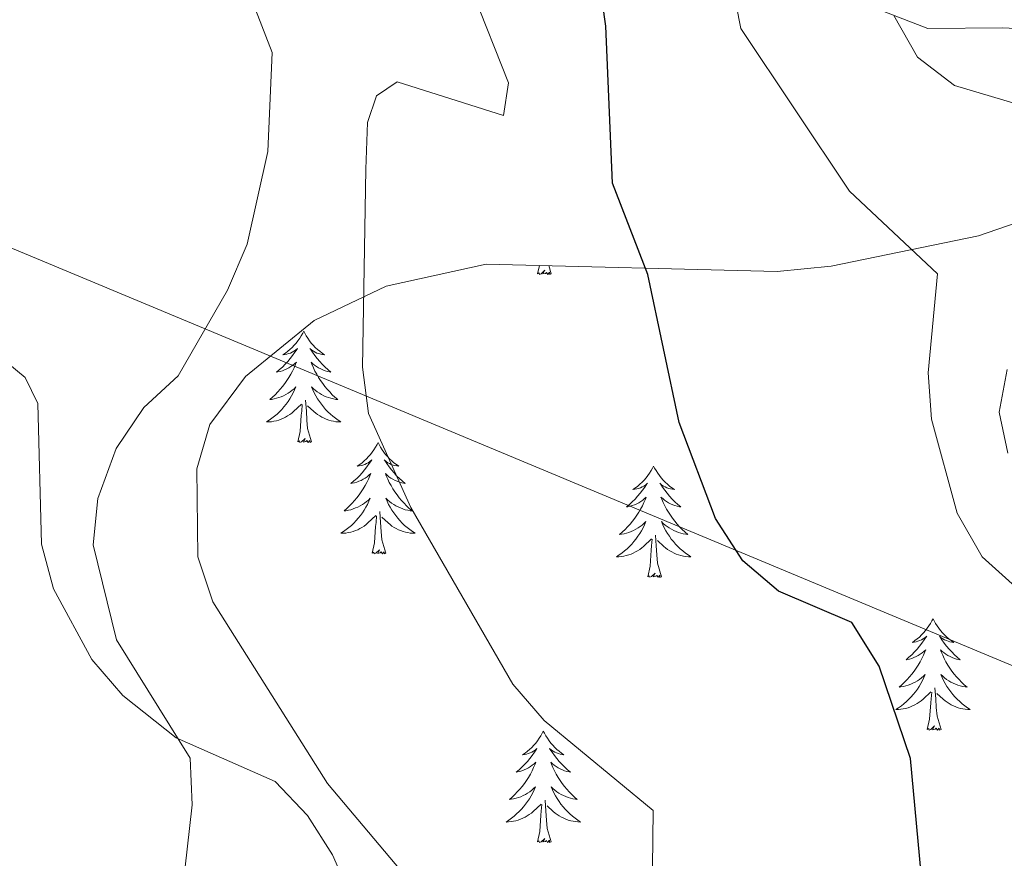
# Model space of a CAD drawing. Units: metres. Extents: x 611174 to 615676, y 4654891 to 4657932.
# Drawn here: x 614265 to 614370, y 4656481 to 4656571 of the extents above; entities that cross this region are included whole.
import ezdxf

# ---------------------------------------------------------------- set-up
doc = ezdxf.new("R2010")
doc.units = ezdxf.units.M
doc.header["$MEASUREMENT"] = 0
for name, color, linetype, lineweight in [('Level 32', 19, 'Continuous', 0), ('Level 35', 92, 'Continuous', 0), ('Level 36', 19, 'Continuous', 40), ('Level 4', 36, 'Continuous', 30), ('Level 5', 36, 'Continuous', 0)]:
    doc.layers.add(name, color=color, linetype=linetype, lineweight=lineweight)

msp = doc.modelspace()

# ---------------------------------------------------------------- linework, layer by layer
at = {"layer": 'Level 32', "color": 6, "linetype": 'Continuous', "lineweight": 0, "ltscale": 0.5}
msp.add_polyline3d([(614244.77, 4656554.7, 286.4), (614429.35, 4656477.75, 316.11), (614533.72, 4656434.24, 306.5)], dxfattribs=at)
at = {"layer": 'Level 35', "color": 92, "linetype": 'Continuous', "lineweight": 0, "ltscale": 0.5}
for points in [[(614379.17, 4656569.76, 316.21), (614370.29, 4656570.24, 311.67), (614362.27, 4656570.15, 309.87), (614326.24, 4656584.11, 298.78)], [(614320.97, 4656331.29, 299.22), (614321.63, 4656336.14, 298.91), (614318.13, 4656350.63, 295.61), (614314.87, 4656361.16, 295.61), (614320.39, 4656396.07, 294.03), (614322.4, 4656423.48, 294.56), (614322.43, 4656445.96, 294.56), (614320.58, 4656455.8, 294.56), (614315.58, 4656467.32, 294.56), (614309.62, 4656475.53, 294.12), (614297.98, 4656489.35, 292.44), (614285.67, 4656508.79, 290.86), (614284.08, 4656513.62, 291.02), (614283.97, 4656523.03, 291.92), (614285.38, 4656527.76, 292.3), (614289.19, 4656532.92, 293.42), (614296.53, 4656538.9, 296.25), (614304.25, 4656542.58, 298.36), (614314.95, 4656544.94, 300.89), (614346.11, 4656544.14, 305.65), (614351.92, 4656544.72, 307.76), (614367.68, 4656547.95, 312.2), (614381.95, 4656552.88, 315.68)]]:
    msp.add_polyline3d(points, dxfattribs=at)
at = {"layer": 'Level 36', "color": 92, "linetype": 'Continuous', "lineweight": 0}
for points in [[(614320.46, 4656543.88, 0.01), (614320.66, 4656544.79, 0.01)], [(614321.93, 4656543.88, 0.01), (614321.76, 4656543.82, 0.01), (614321.74, 4656544.06, 0.01), (614321.55, 4656543.83, 0.01), (614321.42, 4656544.04, 0.01), (614321.3, 4656543.93, 0.01), (614321.03, 4656543.88, 0.01), (614321.23, 4656544.27, 0.01), (614320.84, 4656543.89, 0.01), (614320.66, 4656543.83, 0.01), (614320.62, 4656544, 0.01), (614320.46, 4656543.88, 0.01)], [(614321.93, 4656543.88, 0.01), (614321.67, 4656544.77, 0.01)], [(614210, 4656360.03, 287.41), (614225.64, 4656444.04, 287.08), (614238.65, 4656492.43, 287.08), (614252.99, 4656526.46, 286.75), (614253.93, 4656540.2, 286.75), (614261.62, 4656536.05, 287.41), (614265.6, 4656532.8, 287.82), (614266.95, 4656530.02, 288.07), (614267.33, 4656514.97, 289.06), (614268.64, 4656510.18, 289.1), (614272.72, 4656502.61, 289.06), (614276.05, 4656498.75, 289.16), (614281.76, 4656494.23, 289.39), (614292.36, 4656489.57, 290.05), (614295.82, 4656485.9, 290.05), (614298.5, 4656481.7, 290.05), (614308.1, 4656459.83, 291.01), (614310.77, 4656451.54, 291.04), (614312.63, 4656441.67, 291.04), (614309.68, 4656406.27, 291.04), (614307.4, 4656394.37, 291.63)], [(614295.42, 4656537.75, 0.01), (614295.31, 4656537.53, 0.01), (614295.15, 4656537.26, 0.01), (614294.99, 4656536.99, 0.01), (614294.8, 4656536.73, 0.01), (614294.61, 4656536.48, 0.01), (614294.4, 4656536.25, 0.01), (614294.18, 4656536.02, 0.01), (614293.95, 4656535.8, 0.01), (614293.71, 4656535.6, 0.01), (614293.46, 4656535.41, 0.01), (614293.2, 4656535.23, 0.01), (614293.4, 4656535.26, 0.01), (614293.6, 4656535.29, 0.01), (614293.8, 4656535.35, 0.01), (614294, 4656535.42, 0.01), (614294.19, 4656535.5, 0.01), (614294.37, 4656535.6, 0.01), (614294.54, 4656535.71, 0.01), (614294.75, 4656535.9, 0.01), (614294.71, 4656535.84, 0.01), (614294.48, 4656535.5, 0.01), (614294.23, 4656535.16, 0.01), (614293.98, 4656534.83, 0.01), (614293.71, 4656534.52, 0.01), (614293.43, 4656534.21, 0.01), (614293.14, 4656533.92, 0.01), (614292.84, 4656533.64, 0.01), (614292.52, 4656533.36, 0.01), (614292.65, 4656533.39, 0.01), (614292.89, 4656533.44, 0.01), (614293.13, 4656533.52, 0.01), (614293.37, 4656533.61, 0.01), (614293.6, 4656533.71, 0.01), (614293.82, 4656533.83, 0.01), (614294.04, 4656533.96, 0.01), (614294.25, 4656534.1, 0.01), (614294.44, 4656534.26, 0.01), (614294.63, 4656534.43, 0.01), (614294.54, 4656534.21, 0.01), (614294.39, 4656533.85, 0.01), (614294.22, 4656533.49, 0.01), (614294.03, 4656533.15, 0.01), (614293.83, 4656532.81, 0.01), (614293.62, 4656532.48, 0.01), (614293.39, 4656532.15, 0.01), (614293.15, 4656531.84, 0.01), (614292.9, 4656531.54, 0.01), (614292.64, 4656531.25, 0.01), (614292.36, 4656530.96, 0.01), (614292.08, 4656530.7, 0.01), (614291.78, 4656530.44, 0.01), (614291.97, 4656530.46, 0.01), (614292.24, 4656530.51, 0.01), (614292.5, 4656530.57, 0.01), (614292.76, 4656530.65, 0.01), (614293.02, 4656530.74, 0.01), (614293.27, 4656530.85, 0.01), (614293.51, 4656530.98, 0.01), (614293.74, 4656531.11, 0.01), (614293.97, 4656531.26, 0.01), (614294.18, 4656531.43, 0.01), (614294.39, 4656531.6, 0.01), (614294.58, 4656531.79, 0.01), (614294.44, 4656531.46, 0.01)], [(614295.42, 4656537.75, 0.01), (614295.53, 4656537.53, 0.01), (614295.69, 4656537.26, 0.01), (614295.85, 4656536.99, 0.01), (614296.04, 4656536.73, 0.01), (614296.23, 4656536.48, 0.01), (614296.44, 4656536.25, 0.01), (614296.66, 4656536.02, 0.01), (614296.89, 4656535.8, 0.01), (614297.13, 4656535.6, 0.01), (614297.38, 4656535.41, 0.01), (614297.64, 4656535.23, 0.01), (614297.44, 4656535.26, 0.01), (614297.24, 4656535.29, 0.01), (614297.04, 4656535.35, 0.01), (614296.84, 4656535.42, 0.01), (614296.65, 4656535.5, 0.01), (614296.47, 4656535.6, 0.01), (614296.3, 4656535.71, 0.01), (614296.09, 4656535.9, 0.01), (614296.13, 4656535.84, 0.01), (614296.36, 4656535.5, 0.01), (614296.61, 4656535.16, 0.01), (614296.86, 4656534.83, 0.01), (614297.13, 4656534.52, 0.01), (614297.41, 4656534.21, 0.01), (614297.7, 4656533.92, 0.01), (614298, 4656533.64, 0.01), (614298.32, 4656533.36, 0.01), (614298.19, 4656533.39, 0.01), (614297.95, 4656533.44, 0.01), (614297.71, 4656533.52, 0.01), (614297.47, 4656533.61, 0.01), (614297.24, 4656533.71, 0.01), (614297.02, 4656533.83, 0.01), (614296.8, 4656533.96, 0.01), (614296.59, 4656534.1, 0.01), (614296.4, 4656534.26, 0.01), (614296.21, 4656534.43, 0.01), (614296.3, 4656534.21, 0.01), (614296.45, 4656533.85, 0.01), (614296.62, 4656533.49, 0.01), (614296.81, 4656533.15, 0.01), (614297.01, 4656532.81, 0.01), (614297.22, 4656532.48, 0.01), (614297.45, 4656532.15, 0.01), (614297.69, 4656531.84, 0.01), (614297.94, 4656531.54, 0.01), (614298.2, 4656531.25, 0.01), (614298.48, 4656530.96, 0.01), (614298.76, 4656530.7, 0.01), (614299.06, 4656530.44, 0.01), (614298.86, 4656530.46, 0.01), (614298.6, 4656530.51, 0.01), (614298.33, 4656530.57, 0.01), (614298.08, 4656530.65, 0.01), (614297.82, 4656530.74, 0.01), (614297.57, 4656530.85, 0.01), (614297.33, 4656530.98, 0.01), (614297.1, 4656531.11, 0.01), (614296.87, 4656531.26, 0.01), (614296.66, 4656531.43, 0.01), (614296.45, 4656531.6, 0.01), (614296.26, 4656531.79, 0.01), (614296.4, 4656531.46, 0.01)], [(614294.44, 4656531.46, 0.01), (614294.29, 4656531.14, 0.01), (614294.12, 4656530.83, 0.01), (614293.94, 4656530.52, 0.01), (614293.74, 4656530.23, 0.01), (614293.53, 4656529.94, 0.01), (614293.3, 4656529.66, 0.01), (614293.07, 4656529.39, 0.01), (614292.82, 4656529.14, 0.01), (614292.57, 4656528.89, 0.01), (614292.3, 4656528.66, 0.01), (614292.02, 4656528.44, 0.01), (614291.73, 4656528.23, 0.01), (614291.44, 4656528.04, 0.01), (614291.7, 4656528.04, 0.01), (614291.97, 4656528.07, 0.01), (614292.23, 4656528.11, 0.01), (614292.49, 4656528.17, 0.01), (614292.74, 4656528.24, 0.01), (614292.99, 4656528.33, 0.01), (614293.24, 4656528.43, 0.01), (614293.48, 4656528.54, 0.01), (614293.7, 4656528.68, 0.01), (614293.93, 4656528.82, 0.01), (614294.14, 4656528.98, 0.01), (614294.34, 4656529.15, 0.01), (614295.19, 4656529.95, 0.01)], [(614296.4, 4656531.46, 0.01), (614296.55, 4656531.14, 0.01), (614296.72, 4656530.83, 0.01), (614296.9, 4656530.52, 0.01), (614297.1, 4656530.23, 0.01), (614297.31, 4656529.94, 0.01), (614297.53, 4656529.66, 0.01), (614297.77, 4656529.39, 0.01), (614298.01, 4656529.14, 0.01), (614298.27, 4656528.89, 0.01), (614298.54, 4656528.66, 0.01), (614298.82, 4656528.44, 0.01), (614299.11, 4656528.23, 0.01), (614299.4, 4656528.04, 0.01), (614299.13, 4656528.04, 0.01), (614298.87, 4656528.07, 0.01), (614298.61, 4656528.11, 0.01), (614298.35, 4656528.17, 0.01), (614298.1, 4656528.24, 0.01), (614297.84, 4656528.33, 0.01), (614297.6, 4656528.43, 0.01), (614297.36, 4656528.54, 0.01), (614297.13, 4656528.68, 0.01), (614296.91, 4656528.82, 0.01), (614296.7, 4656528.98, 0.01), (614296.5, 4656529.15, 0.01), (614295.84, 4656529.77, 0.01)], [(614296.27, 4656525.9, 0.01), (614295.84, 4656527.34, 0.01), (614295.75, 4656528.24, 0.01), (614295.7, 4656529.19, 0.01), (614295.6, 4656530.36, 0.01)], [(614294.8, 4656525.9, 0.01), (614295.04, 4656527.02, 0.01), (614295.16, 4656528.76, 0.01), (614295.21, 4656529.19, 0.01), (614295.27, 4656529.92, 0.01)], [(614296.27, 4656525.9, 0.01), (614296.1, 4656525.83, 0.01), (614296.08, 4656526.07, 0.01), (614295.89, 4656525.85, 0.01), (614295.77, 4656526.05, 0.01), (614295.64, 4656525.94, 0.01), (614295.38, 4656525.89, 0.01), (614295.57, 4656526.28, 0.01), (614295.19, 4656525.9, 0.01), (614295, 4656525.85, 0.01), (614294.96, 4656526.01, 0.01), (614294.8, 4656525.9, 0.01)], [(614303.38, 4656525.83, 0.01), (614303.27, 4656525.61, 0.01), (614303.11, 4656525.34, 0.01), (614302.94, 4656525.07, 0.01), (614302.76, 4656524.81, 0.01), (614302.57, 4656524.57, 0.01), (614302.36, 4656524.33, 0.01), (614302.14, 4656524.1, 0.01), (614301.91, 4656523.89, 0.01), (614301.67, 4656523.68, 0.01), (614301.42, 4656523.49, 0.01), (614301.16, 4656523.31, 0.01), (614301.36, 4656523.34, 0.01), (614301.56, 4656523.38, 0.01), (614301.76, 4656523.43, 0.01), (614301.96, 4656523.5, 0.01), (614302.15, 4656523.58, 0.01), (614302.33, 4656523.68, 0.01), (614302.5, 4656523.8, 0.01), (614302.71, 4656523.99, 0.01), (614302.67, 4656523.92, 0.01), (614302.44, 4656523.58, 0.01), (614302.19, 4656523.24, 0.01), (614301.94, 4656522.91, 0.01), (614301.67, 4656522.6, 0.01), (614301.39, 4656522.29, 0.01), (614301.1, 4656522, 0.01), (614300.79, 4656521.72, 0.01), (614300.48, 4656521.44, 0.01), (614300.6, 4656521.47, 0.01), (614300.85, 4656521.53, 0.01), (614301.09, 4656521.6, 0.01), (614301.33, 4656521.69, 0.01), (614301.56, 4656521.79, 0.01), (614301.78, 4656521.91, 0.01), (614302, 4656522.04, 0.01), (614302.21, 4656522.18, 0.01), (614302.4, 4656522.34, 0.01), (614302.59, 4656522.51, 0.01), (614302.5, 4656522.29, 0.01), (614302.35, 4656521.93, 0.01), (614302.18, 4656521.57, 0.01), (614301.99, 4656521.23, 0.01), (614301.79, 4656520.89, 0.01), (614301.58, 4656520.56, 0.01), (614301.35, 4656520.23, 0.01), (614301.11, 4656519.92, 0.01), (614300.86, 4656519.62, 0.01), (614300.6, 4656519.33, 0.01), (614300.32, 4656519.05, 0.01), (614300.04, 4656518.78, 0.01), (614299.74, 4656518.52, 0.01), (614299.93, 4656518.54, 0.01), (614300.2, 4656518.59, 0.01), (614300.46, 4656518.65, 0.01), (614300.72, 4656518.73, 0.01), (614300.98, 4656518.83, 0.01), (614301.23, 4656518.93, 0.01), (614301.47, 4656519.06, 0.01), (614301.7, 4656519.2, 0.01), (614301.93, 4656519.34, 0.01), (614302.14, 4656519.51, 0.01), (614302.35, 4656519.68, 0.01), (614302.54, 4656519.87, 0.01), (614302.4, 4656519.55, 0.01)], [(614303.38, 4656525.83, 0.01), (614303.49, 4656525.61, 0.01), (614303.64, 4656525.34, 0.01), (614303.81, 4656525.07, 0.01), (614304, 4656524.81, 0.01), (614304.19, 4656524.57, 0.01), (614304.4, 4656524.33, 0.01), (614304.62, 4656524.1, 0.01), (614304.84, 4656523.89, 0.01), (614305.08, 4656523.68, 0.01), (614305.34, 4656523.49, 0.01), (614305.6, 4656523.31, 0.01), (614305.4, 4656523.34, 0.01), (614305.19, 4656523.38, 0.01), (614305, 4656523.43, 0.01), (614304.8, 4656523.5, 0.01), (614304.61, 4656523.58, 0.01), (614304.43, 4656523.68, 0.01), (614304.26, 4656523.8, 0.01), (614304.05, 4656523.99, 0.01), (614304.09, 4656523.92, 0.01), (614304.32, 4656523.58, 0.01), (614304.56, 4656523.24, 0.01), (614304.82, 4656522.91, 0.01), (614305.09, 4656522.6, 0.01), (614305.37, 4656522.29, 0.01), (614305.66, 4656522, 0.01), (614305.96, 4656521.72, 0.01), (614306.28, 4656521.44, 0.01), (614306.15, 4656521.47, 0.01), (614305.91, 4656521.53, 0.01), (614305.66, 4656521.6, 0.01), (614305.43, 4656521.69, 0.01), (614305.2, 4656521.79, 0.01), (614304.98, 4656521.91, 0.01), (614304.76, 4656522.04, 0.01), (614304.55, 4656522.18, 0.01), (614304.36, 4656522.34, 0.01), (614304.17, 4656522.51, 0.01), (614304.26, 4656522.29, 0.01), (614304.41, 4656521.93, 0.01), (614304.58, 4656521.57, 0.01), (614304.77, 4656521.23, 0.01), (614304.97, 4656520.89, 0.01), (614305.18, 4656520.56, 0.01), (614305.41, 4656520.23, 0.01), (614305.65, 4656519.92, 0.01), (614305.9, 4656519.62, 0.01), (614306.16, 4656519.33, 0.01), (614306.44, 4656519.05, 0.01), (614306.72, 4656518.78, 0.01), (614307.02, 4656518.52, 0.01), (614306.82, 4656518.54, 0.01), (614306.56, 4656518.59, 0.01), (614306.29, 4656518.65, 0.01), (614306.04, 4656518.73, 0.01), (614305.78, 4656518.83, 0.01), (614305.53, 4656518.94, 0.01), (614305.29, 4656519.06, 0.01), (614305.06, 4656519.2, 0.01), (614304.83, 4656519.34, 0.01), (614304.62, 4656519.51, 0.01), (614304.41, 4656519.68, 0.01), (614304.22, 4656519.87, 0.01), (614304.36, 4656519.55, 0.01)], [(614332.89, 4656523.32, 0.01), (614332.78, 4656523.1, 0.01), (614332.63, 4656522.83, 0.01), (614332.46, 4656522.56, 0.01), (614332.28, 4656522.31, 0.01), (614332.08, 4656522.06, 0.01), (614331.88, 4656521.82, 0.01), (614331.66, 4656521.6, 0.01), (614331.43, 4656521.38, 0.01), (614331.19, 4656521.18, 0.01), (614330.94, 4656520.98, 0.01), (614330.68, 4656520.81, 0.01), (614330.88, 4656520.83, 0.01), (614331.08, 4656520.87, 0.01), (614331.28, 4656520.92, 0.01), (614331.47, 4656520.99, 0.01), (614331.66, 4656521.08, 0.01), (614331.84, 4656521.18, 0.01), (614332.02, 4656521.29, 0.01), (614332.22, 4656521.48, 0.01), (614332.18, 4656521.41, 0.01), (614331.95, 4656521.07, 0.01), (614331.71, 4656520.73, 0.01), (614331.45, 4656520.41, 0.01), (614331.18, 4656520.09, 0.01), (614330.9, 4656519.79, 0.01), (614330.61, 4656519.49, 0.01), (614330.31, 4656519.21, 0.01), (614330, 4656518.94, 0.01), (614330.12, 4656518.96, 0.01), (614330.37, 4656519.02, 0.01), (614330.61, 4656519.09, 0.01), (614330.84, 4656519.18, 0.01), (614331.08, 4656519.28, 0.01), (614331.3, 4656519.4, 0.01), (614331.51, 4656519.53, 0.01), (614331.72, 4656519.68, 0.01), (614331.92, 4656519.83, 0.01), (614332.1, 4656520, 0.01), (614332.02, 4656519.78, 0.01), (614331.86, 4656519.42, 0.01), (614331.69, 4656519.07, 0.01), (614331.5, 4656518.72, 0.01), (614331.3, 4656518.38, 0.01), (614331.09, 4656518.05, 0.01), (614330.87, 4656517.73, 0.01), (614330.63, 4656517.42, 0.01), (614330.38, 4656517.11, 0.01), (614330.11, 4656516.82, 0.01), (614329.84, 4656516.54, 0.01), (614329.55, 4656516.27, 0.01), (614329.25, 4656516.01, 0.01), (614329.45, 4656516.04, 0.01), (614329.72, 4656516.08, 0.01), (614329.98, 4656516.15, 0.01), (614330.24, 4656516.22, 0.01), (614330.49, 4656516.32, 0.01), (614330.74, 4656516.43, 0.01), (614330.98, 4656516.55, 0.01), (614331.22, 4656516.69, 0.01), (614331.44, 4656516.84, 0.01), (614331.66, 4656517, 0.01), (614331.86, 4656517.18, 0.01), (614332.06, 4656517.37, 0.01), (614331.92, 4656517.04, 0.01)], [(614332.89, 4656523.32, 0.01), (614333, 4656523.1, 0.01), (614333.16, 4656522.83, 0.01), (614333.33, 4656522.56, 0.01), (614333.51, 4656522.31, 0.01), (614333.7, 4656522.06, 0.01), (614333.91, 4656521.82, 0.01), (614334.13, 4656521.6, 0.01), (614334.36, 4656521.38, 0.01), (614334.6, 4656521.18, 0.01), (614334.85, 4656520.98, 0.01), (614335.11, 4656520.81, 0.01), (614334.91, 4656520.83, 0.01), (614334.71, 4656520.87, 0.01), (614334.51, 4656520.92, 0.01), (614334.32, 4656520.99, 0.01), (614334.13, 4656521.08, 0.01), (614333.94, 4656521.18, 0.01), (614333.77, 4656521.29, 0.01), (614333.57, 4656521.48, 0.01), (614333.61, 4656521.41, 0.01), (614333.84, 4656521.07, 0.01), (614334.08, 4656520.73, 0.01), (614334.34, 4656520.41, 0.01), (614334.6, 4656520.09, 0.01), (614334.88, 4656519.79, 0.01), (614335.18, 4656519.49, 0.01), (614335.48, 4656519.21, 0.01), (614335.79, 4656518.94, 0.01), (614335.67, 4656518.96, 0.01), (614335.42, 4656519.02, 0.01), (614335.18, 4656519.09, 0.01), (614334.94, 4656519.18, 0.01), (614334.71, 4656519.28, 0.01), (614334.49, 4656519.4, 0.01), (614334.27, 4656519.53, 0.01), (614334.07, 4656519.68, 0.01), (614333.87, 4656519.83, 0.01), (614333.68, 4656520, 0.01), (614333.77, 4656519.78, 0.01), (614333.93, 4656519.42, 0.01), (614334.1, 4656519.07, 0.01), (614334.28, 4656518.72, 0.01), (614334.48, 4656518.38, 0.01), (614334.7, 4656518.05, 0.01), (614334.92, 4656517.73, 0.01), (614335.16, 4656517.42, 0.01), (614335.41, 4656517.11, 0.01), (614335.68, 4656516.82, 0.01), (614335.95, 4656516.54, 0.01), (614336.24, 4656516.27, 0.01), (614336.54, 4656516.01, 0.01), (614336.34, 4656516.04, 0.01), (614336.07, 4656516.08, 0.01), (614335.81, 4656516.15, 0.01), (614335.55, 4656516.22, 0.01), (614335.3, 4656516.32, 0.01), (614335.05, 4656516.43, 0.01), (614334.81, 4656516.55, 0.01), (614334.57, 4656516.69, 0.01), (614334.35, 4656516.84, 0.01), (614334.13, 4656517, 0.01), (614333.92, 4656517.18, 0.01), (614333.73, 4656517.37, 0.01), (614333.87, 4656517.04, 0.01)], [(614302.4, 4656519.55, 0.01), (614302.25, 4656519.22, 0.01), (614302.08, 4656518.91, 0.01), (614301.9, 4656518.61, 0.01), (614301.7, 4656518.31, 0.01), (614301.49, 4656518.02, 0.01), (614301.26, 4656517.74, 0.01), (614301.03, 4656517.48, 0.01), (614300.78, 4656517.22, 0.01), (614300.53, 4656516.97, 0.01), (614300.26, 4656516.74, 0.01), (614299.98, 4656516.52, 0.01), (614299.69, 4656516.31, 0.01), (614299.4, 4656516.12, 0.01), (614299.66, 4656516.12, 0.01), (614299.93, 4656516.15, 0.01), (614300.19, 4656516.19, 0.01), (614300.45, 4656516.25, 0.01), (614300.7, 4656516.32, 0.01), (614300.95, 4656516.41, 0.01), (614301.2, 4656516.51, 0.01), (614301.44, 4656516.63, 0.01), (614301.66, 4656516.76, 0.01), (614301.89, 4656516.9, 0.01), (614302.1, 4656517.06, 0.01), (614302.3, 4656517.23, 0.01), (614303.15, 4656518.03, 0.01)], [(614304.36, 4656519.55, 0.01), (614304.51, 4656519.22, 0.01), (614304.68, 4656518.91, 0.01), (614304.86, 4656518.61, 0.01), (614305.06, 4656518.31, 0.01), (614305.27, 4656518.02, 0.01), (614305.49, 4656517.74, 0.01), (614305.73, 4656517.48, 0.01), (614305.97, 4656517.22, 0.01), (614306.23, 4656516.97, 0.01), (614306.5, 4656516.74, 0.01), (614306.78, 4656516.52, 0.01), (614307.07, 4656516.31, 0.01), (614307.36, 4656516.12, 0.01), (614307.09, 4656516.13, 0.01), (614306.83, 4656516.15, 0.01), (614306.57, 4656516.19, 0.01), (614306.31, 4656516.25, 0.01), (614306.06, 4656516.32, 0.01), (614305.8, 4656516.41, 0.01), (614305.56, 4656516.51, 0.01), (614305.32, 4656516.63, 0.01), (614305.09, 4656516.76, 0.01), (614304.87, 4656516.9, 0.01), (614304.66, 4656517.06, 0.01), (614304.46, 4656517.23, 0.01), (614303.8, 4656517.85, 0.01)], [(614302.76, 4656513.98, 0.01), (614303, 4656515.1, 0.01), (614303.12, 4656516.84, 0.01), (614303.17, 4656517.27, 0.01), (614303.23, 4656518, 0.01)], [(614304.23, 4656513.98, 0.01), (614303.8, 4656515.42, 0.01), (614303.71, 4656516.32, 0.01), (614303.66, 4656517.27, 0.01), (614303.56, 4656518.44, 0.01)], [(614331.92, 4656517.04, 0.01), (614331.76, 4656516.72, 0.01), (614331.59, 4656516.4, 0.01), (614331.41, 4656516.1, 0.01), (614331.21, 4656515.8, 0.01), (614331, 4656515.51, 0.01), (614330.78, 4656515.24, 0.01), (614330.54, 4656514.97, 0.01), (614330.3, 4656514.71, 0.01), (614330.04, 4656514.46, 0.01), (614329.77, 4656514.23, 0.01), (614329.49, 4656514.01, 0.01), (614329.2, 4656513.8, 0.01), (614328.91, 4656513.61, 0.01), (614329.18, 4656513.62, 0.01), (614329.44, 4656513.64, 0.01), (614329.7, 4656513.68, 0.01), (614329.96, 4656513.74, 0.01), (614330.22, 4656513.81, 0.01), (614330.47, 4656513.9, 0.01), (614330.71, 4656514, 0.01), (614330.95, 4656514.12, 0.01), (614331.18, 4656514.25, 0.01), (614331.4, 4656514.4, 0.01), (614331.62, 4656514.55, 0.01), (614331.82, 4656514.72, 0.01), (614332.67, 4656515.52, 0.01)], [(614333.87, 4656517.04, 0.01), (614334.03, 4656516.72, 0.01), (614334.2, 4656516.4, 0.01), (614334.38, 4656516.1, 0.01), (614334.58, 4656515.8, 0.01), (614334.78, 4656515.51, 0.01), (614335.01, 4656515.24, 0.01), (614335.24, 4656514.97, 0.01), (614335.49, 4656514.71, 0.01), (614335.75, 4656514.46, 0.01), (614336.02, 4656514.23, 0.01), (614336.3, 4656514.01, 0.01), (614336.58, 4656513.8, 0.01), (614336.87, 4656513.61, 0.01), (614336.61, 4656513.62, 0.01), (614336.35, 4656513.64, 0.01), (614336.08, 4656513.68, 0.01), (614335.82, 4656513.74, 0.01), (614335.57, 4656513.81, 0.01), (614335.32, 4656513.9, 0.01), (614335.08, 4656514, 0.01), (614334.84, 4656514.12, 0.01), (614334.61, 4656514.25, 0.01), (614334.39, 4656514.4, 0.01), (614334.17, 4656514.55, 0.01), (614333.97, 4656514.72, 0.01), (614333.31, 4656515.34, 0.01)], [(614332.28, 4656511.47, 0.01), (614332.52, 4656512.59, 0.01), (614332.63, 4656514.33, 0.01), (614332.68, 4656514.77, 0.01), (614332.74, 4656515.49, 0.01)], [(614333.74, 4656511.47, 0.01), (614333.32, 4656512.91, 0.01), (614333.22, 4656513.82, 0.01), (614333.18, 4656514.77, 0.01), (614333.08, 4656515.93, 0.01)], [(614304.23, 4656513.98, 0.01), (614304.06, 4656513.91, 0.01), (614304.04, 4656514.15, 0.01), (614303.85, 4656513.93, 0.01), (614303.73, 4656514.13, 0.01), (614303.6, 4656514.02, 0.01), (614303.34, 4656513.97, 0.01), (614303.53, 4656514.36, 0.01), (614303.15, 4656513.98, 0.01), (614302.96, 4656513.93, 0.01), (614302.92, 4656514.09, 0.01), (614302.76, 4656513.98, 0.01)], [(614333.74, 4656511.47, 0.01), (614333.57, 4656511.4, 0.01), (614333.55, 4656511.64, 0.01), (614333.36, 4656511.42, 0.01), (614333.24, 4656511.62, 0.01), (614333.12, 4656511.52, 0.01), (614332.85, 4656511.46, 0.01), (614333.05, 4656511.86, 0.01), (614332.66, 4656511.48, 0.01), (614332.47, 4656511.42, 0.01), (614332.43, 4656511.58, 0.01), (614332.28, 4656511.47, 0.01)], [(614362.82, 4656506.96, 0.01), (614362.7, 4656506.75, 0.01), (614362.55, 4656506.47, 0.01), (614362.38, 4656506.2, 0.01), (614362.2, 4656505.95, 0.01), (614362.01, 4656505.7, 0.01), (614361.8, 4656505.46, 0.01), (614361.58, 4656505.24, 0.01), (614361.35, 4656505.02, 0.01), (614361.11, 4656504.82, 0.01), (614360.86, 4656504.63, 0.01), (614360.6, 4656504.45, 0.01), (614360.8, 4656504.47, 0.01), (614361, 4656504.51, 0.01), (614361.2, 4656504.56, 0.01), (614361.4, 4656504.63, 0.01), (614361.58, 4656504.72, 0.01), (614361.76, 4656504.82, 0.01), (614361.94, 4656504.93, 0.01), (614362.14, 4656505.12, 0.01), (614362.1, 4656505.06, 0.01), (614361.87, 4656504.71, 0.01), (614361.63, 4656504.37, 0.01), (614361.37, 4656504.05, 0.01), (614361.11, 4656503.73, 0.01), (614360.83, 4656503.43, 0.01), (614360.53, 4656503.13, 0.01), (614360.23, 4656502.85, 0.01), (614359.92, 4656502.58, 0.01), (614360.04, 4656502.6, 0.01), (614360.29, 4656502.66, 0.01), (614360.53, 4656502.73, 0.01), (614360.77, 4656502.82, 0.01), (614361, 4656502.92, 0.01), (614361.22, 4656503.04, 0.01), (614361.44, 4656503.17, 0.01), (614361.64, 4656503.32, 0.01), (614361.84, 4656503.48, 0.01), (614362.03, 4656503.64, 0.01), (614361.94, 4656503.42, 0.01), (614361.78, 4656503.06, 0.01), (614361.61, 4656502.71, 0.01), (614361.43, 4656502.36, 0.01), (614361.23, 4656502.02, 0.01), (614361.02, 4656501.69, 0.01), (614360.79, 4656501.37, 0.01), (614360.55, 4656501.06, 0.01), (614360.3, 4656500.75, 0.01), (614360.03, 4656500.46, 0.01), (614359.76, 4656500.18, 0.01), (614359.47, 4656499.91, 0.01), (614359.18, 4656499.65, 0.01), (614359.37, 4656499.68, 0.01), (614359.64, 4656499.72, 0.01), (614359.9, 4656499.79, 0.01), (614360.16, 4656499.87, 0.01), (614360.42, 4656499.96, 0.01), (614360.66, 4656500.07, 0.01), (614360.9, 4656500.19, 0.01), (614361.14, 4656500.33, 0.01), (614361.36, 4656500.48, 0.01), (614361.58, 4656500.64, 0.01), (614361.78, 4656500.82, 0.01), (614361.98, 4656501.01, 0.01), (614361.84, 4656500.68, 0.01)], [(614362.82, 4656506.96, 0.01), (614362.93, 4656506.75, 0.01), (614363.08, 4656506.47, 0.01), (614363.25, 4656506.2, 0.01), (614363.43, 4656505.95, 0.01), (614363.63, 4656505.7, 0.01), (614363.83, 4656505.46, 0.01), (614364.05, 4656505.24, 0.01), (614364.28, 4656505.02, 0.01), (614364.52, 4656504.82, 0.01), (614364.77, 4656504.63, 0.01), (614365.03, 4656504.45, 0.01), (614364.83, 4656504.47, 0.01), (614364.63, 4656504.51, 0.01), (614364.43, 4656504.56, 0.01), (614364.24, 4656504.63, 0.01), (614364.05, 4656504.72, 0.01), (614363.87, 4656504.82, 0.01), (614363.69, 4656504.93, 0.01), (614363.49, 4656505.12, 0.01), (614363.53, 4656505.06, 0.01), (614363.76, 4656504.71, 0.01), (614364, 4656504.37, 0.01), (614364.26, 4656504.05, 0.01), (614364.53, 4656503.73, 0.01), (614364.81, 4656503.43, 0.01), (614365.1, 4656503.13, 0.01), (614365.4, 4656502.85, 0.01), (614365.71, 4656502.58, 0.01), (614365.59, 4656502.6, 0.01), (614365.34, 4656502.66, 0.01), (614365.1, 4656502.73, 0.01), (614364.87, 4656502.82, 0.01), (614364.64, 4656502.92, 0.01), (614364.41, 4656503.04, 0.01), (614364.2, 4656503.17, 0.01), (614363.99, 4656503.32, 0.01), (614363.79, 4656503.48, 0.01), (614363.6, 4656503.64, 0.01), (614363.69, 4656503.42, 0.01), (614363.85, 4656503.06, 0.01), (614364.02, 4656502.71, 0.01), (614364.2, 4656502.36, 0.01), (614364.4, 4656502.02, 0.01), (614364.62, 4656501.69, 0.01), (614364.84, 4656501.37, 0.01), (614365.08, 4656501.06, 0.01), (614365.33, 4656500.75, 0.01), (614365.6, 4656500.46, 0.01), (614365.87, 4656500.18, 0.01), (614366.16, 4656499.91, 0.01), (614366.46, 4656499.65, 0.01), (614366.26, 4656499.68, 0.01), (614365.99, 4656499.72, 0.01), (614365.73, 4656499.79, 0.01), (614365.47, 4656499.87, 0.01), (614365.22, 4656499.96, 0.01), (614364.97, 4656500.07, 0.01), (614364.73, 4656500.19, 0.01), (614364.49, 4656500.33, 0.01), (614364.27, 4656500.48, 0.01), (614364.05, 4656500.64, 0.01), (614363.85, 4656500.82, 0.01), (614363.65, 4656501.01, 0.01), (614363.79, 4656500.68, 0.01)], [(614361.84, 4656500.68, 0.01), (614361.68, 4656500.36, 0.01), (614361.52, 4656500.04, 0.01), (614361.33, 4656499.74, 0.01), (614361.14, 4656499.44, 0.01), (614360.92, 4656499.16, 0.01), (614360.7, 4656498.88, 0.01), (614360.47, 4656498.61, 0.01), (614360.22, 4656498.35, 0.01), (614359.96, 4656498.11, 0.01), (614359.69, 4656497.87, 0.01), (614359.42, 4656497.65, 0.01), (614359.13, 4656497.44, 0.01), (614358.84, 4656497.25, 0.01), (614359.1, 4656497.26, 0.01), (614359.36, 4656497.28, 0.01), (614359.63, 4656497.32, 0.01), (614359.88, 4656497.38, 0.01), (614360.14, 4656497.45, 0.01), (614360.39, 4656497.54, 0.01), (614360.63, 4656497.64, 0.01), (614360.87, 4656497.76, 0.01), (614361.1, 4656497.89, 0.01), (614361.32, 4656498.04, 0.01), (614361.54, 4656498.19, 0.01), (614361.74, 4656498.36, 0.01), (614362.59, 4656499.16, 0.01)], [(614363.79, 4656500.68, 0.01), (614363.95, 4656500.36, 0.01), (614364.12, 4656500.04, 0.01), (614364.3, 4656499.74, 0.01), (614364.5, 4656499.44, 0.01), (614364.71, 4656499.16, 0.01), (614364.93, 4656498.88, 0.01), (614365.16, 4656498.61, 0.01), (614365.41, 4656498.35, 0.01), (614365.67, 4656498.11, 0.01), (614365.94, 4656497.87, 0.01), (614366.22, 4656497.65, 0.01), (614366.51, 4656497.44, 0.01), (614366.8, 4656497.25, 0.01), (614366.53, 4656497.26, 0.01), (614366.27, 4656497.28, 0.01), (614366.01, 4656497.32, 0.01), (614365.75, 4656497.38, 0.01), (614365.49, 4656497.45, 0.01), (614365.24, 4656497.54, 0.01), (614365, 4656497.64, 0.01), (614364.76, 4656497.76, 0.01), (614364.53, 4656497.89, 0.01), (614364.31, 4656498.04, 0.01), (614364.1, 4656498.19, 0.01), (614363.89, 4656498.36, 0.01), (614363.23, 4656498.98, 0.01)], [(614362.2, 4656495.11, 0.01), (614362.44, 4656496.23, 0.01), (614362.56, 4656497.97, 0.01), (614362.6, 4656498.41, 0.01), (614362.67, 4656499.13, 0.01)], [(614363.67, 4656495.11, 0.01), (614363.24, 4656496.55, 0.01), (614363.15, 4656497.46, 0.01), (614363.1, 4656498.41, 0.01), (614363, 4656499.57, 0.01)], [(614363.67, 4656495.11, 0.01), (614363.49, 4656495.05, 0.01), (614363.47, 4656495.28, 0.01), (614363.28, 4656495.06, 0.01), (614363.16, 4656495.27, 0.01), (614363.04, 4656495.16, 0.01), (614362.77, 4656495.1, 0.01), (614362.97, 4656495.5, 0.01), (614362.58, 4656495.12, 0.01), (614362.39, 4656495.06, 0.01), (614362.35, 4656495.22, 0.01), (614362.2, 4656495.11, 0.01)], [(614321.08, 4656494.94, 0.01), (614320.97, 4656494.72, 0.01), (614320.81, 4656494.44, 0.01), (614320.64, 4656494.18, 0.01), (614320.46, 4656493.92, 0.01), (614320.27, 4656493.67, 0.01), (614320.06, 4656493.44, 0.01), (614319.84, 4656493.21, 0.01), (614319.61, 4656492.99, 0.01), (614319.37, 4656492.79, 0.01), (614319.12, 4656492.6, 0.01), (614318.86, 4656492.42, 0.01), (614319.06, 4656492.44, 0.01), (614319.26, 4656492.48, 0.01), (614319.46, 4656492.54, 0.01), (614319.66, 4656492.61, 0.01), (614319.84, 4656492.69, 0.01), (614320.03, 4656492.79, 0.01), (614320.2, 4656492.9, 0.01), (614320.4, 4656493.09, 0.01), (614320.36, 4656493.03, 0.01), (614320.13, 4656492.68, 0.01), (614319.89, 4656492.35, 0.01), (614319.64, 4656492.02, 0.01), (614319.37, 4656491.71, 0.01), (614319.09, 4656491.4, 0.01), (614318.8, 4656491.11, 0.01), (614318.49, 4656490.82, 0.01), (614318.18, 4656490.55, 0.01), (614318.3, 4656490.58, 0.01), (614318.55, 4656490.63, 0.01), (614318.79, 4656490.71, 0.01), (614319.03, 4656490.8, 0.01), (614319.26, 4656490.9, 0.01), (614319.48, 4656491.02, 0.01), (614319.7, 4656491.15, 0.01), (614319.9, 4656491.29, 0.01), (614320.1, 4656491.45, 0.01), (614320.29, 4656491.62, 0.01), (614320.2, 4656491.4, 0.01), (614320.04, 4656491.04, 0.01), (614319.87, 4656490.68, 0.01), (614319.69, 4656490.34, 0.01), (614319.49, 4656490, 0.01), (614319.28, 4656489.66, 0.01), (614319.05, 4656489.34, 0.01), (614318.81, 4656489.03, 0.01), (614318.56, 4656488.73, 0.01), (614318.29, 4656488.44, 0.01), (614318.02, 4656488.15, 0.01), (614317.73, 4656487.88, 0.01), (614317.44, 4656487.63, 0.01), (614317.63, 4656487.65, 0.01), (614317.9, 4656487.7, 0.01), (614318.16, 4656487.76, 0.01), (614318.42, 4656487.84, 0.01), (614318.68, 4656487.93, 0.01), (614318.92, 4656488.04, 0.01), (614319.16, 4656488.16, 0.01), (614319.4, 4656488.3, 0.01), (614319.62, 4656488.45, 0.01), (614319.84, 4656488.62, 0.01), (614320.04, 4656488.79, 0.01), (614320.24, 4656488.98, 0.01), (614320.1, 4656488.65, 0.01)], [(614321.08, 4656494.94, 0.01), (614321.19, 4656494.72, 0.01), (614321.34, 4656494.44, 0.01), (614321.51, 4656494.18, 0.01), (614321.69, 4656493.92, 0.01), (614321.89, 4656493.67, 0.01), (614322.09, 4656493.44, 0.01), (614322.31, 4656493.21, 0.01), (614322.54, 4656492.99, 0.01), (614322.78, 4656492.79, 0.01), (614323.03, 4656492.6, 0.01), (614323.29, 4656492.42, 0.01), (614323.1, 4656492.44, 0.01), (614322.89, 4656492.48, 0.01), (614322.69, 4656492.54, 0.01), (614322.5, 4656492.61, 0.01), (614322.31, 4656492.69, 0.01), (614322.13, 4656492.79, 0.01), (614321.95, 4656492.9, 0.01), (614321.75, 4656493.09, 0.01), (614321.79, 4656493.03, 0.01), (614322.02, 4656492.68, 0.01), (614322.26, 4656492.35, 0.01), (614322.52, 4656492.02, 0.01), (614322.79, 4656491.71, 0.01), (614323.07, 4656491.4, 0.01), (614323.36, 4656491.11, 0.01), (614323.66, 4656490.82, 0.01), (614323.98, 4656490.55, 0.01), (614323.85, 4656490.58, 0.01), (614323.6, 4656490.63, 0.01), (614323.36, 4656490.71, 0.01), (614323.13, 4656490.8, 0.01), (614322.9, 4656490.9, 0.01), (614322.67, 4656491.02, 0.01), (614322.46, 4656491.15, 0.01), (614322.25, 4656491.29, 0.01), (614322.05, 4656491.45, 0.01), (614321.87, 4656491.62, 0.01), (614321.95, 4656491.4, 0.01), (614322.11, 4656491.04, 0.01), (614322.28, 4656490.68, 0.01), (614322.47, 4656490.34, 0.01), (614322.67, 4656490, 0.01), (614322.88, 4656489.66, 0.01), (614323.1, 4656489.34, 0.01), (614323.34, 4656489.03, 0.01), (614323.59, 4656488.73, 0.01), (614323.86, 4656488.44, 0.01), (614324.13, 4656488.16, 0.01), (614324.42, 4656487.88, 0.01), (614324.72, 4656487.63, 0.01), (614324.52, 4656487.65, 0.01), (614324.25, 4656487.7, 0.01), (614323.99, 4656487.76, 0.01), (614323.73, 4656487.84, 0.01), (614323.48, 4656487.94, 0.01), (614323.23, 4656488.04, 0.01), (614322.99, 4656488.17, 0.01), (614322.75, 4656488.3, 0.01), (614322.53, 4656488.45, 0.01), (614322.31, 4656488.62, 0.01), (614322.11, 4656488.79, 0.01), (614321.91, 4656488.98, 0.01), (614322.05, 4656488.66, 0.01)], [(614320.1, 4656488.65, 0.01), (614319.94, 4656488.33, 0.01), (614319.78, 4656488.02, 0.01), (614319.59, 4656487.71, 0.01), (614319.4, 4656487.42, 0.01), (614319.18, 4656487.13, 0.01), (614318.96, 4656486.85, 0.01), (614318.73, 4656486.58, 0.01), (614318.48, 4656486.33, 0.01), (614318.22, 4656486.08, 0.01), (614317.95, 4656485.85, 0.01), (614317.68, 4656485.62, 0.01), (614317.39, 4656485.42, 0.01), (614317.1, 4656485.22, 0.01), (614317.36, 4656485.23, 0.01), (614317.62, 4656485.26, 0.01), (614317.89, 4656485.3, 0.01), (614318.14, 4656485.36, 0.01), (614318.4, 4656485.43, 0.01), (614318.65, 4656485.52, 0.01), (614318.89, 4656485.62, 0.01), (614319.13, 4656485.74, 0.01), (614319.36, 4656485.87, 0.01), (614319.58, 4656486.01, 0.01), (614319.8, 4656486.17, 0.01), (614320, 4656486.34, 0.01), (614320.85, 4656487.14, 0.01)], [(614322.05, 4656488.66, 0.01), (614322.21, 4656488.33, 0.01), (614322.38, 4656488.02, 0.01), (614322.56, 4656487.72, 0.01), (614322.76, 4656487.42, 0.01), (614322.97, 4656487.13, 0.01), (614323.19, 4656486.85, 0.01), (614323.42, 4656486.58, 0.01), (614323.67, 4656486.33, 0.01), (614323.93, 4656486.08, 0.01), (614324.2, 4656485.85, 0.01), (614324.48, 4656485.62, 0.01), (614324.77, 4656485.42, 0.01), (614325.06, 4656485.22, 0.01), (614324.79, 4656485.23, 0.01), (614324.53, 4656485.26, 0.01), (614324.27, 4656485.3, 0.01), (614324.01, 4656485.36, 0.01), (614323.75, 4656485.43, 0.01), (614323.5, 4656485.52, 0.01), (614323.26, 4656485.62, 0.01), (614323.02, 4656485.74, 0.01), (614322.79, 4656485.87, 0.01), (614322.57, 4656486.01, 0.01), (614322.36, 4656486.17, 0.01), (614322.15, 4656486.34, 0.01), (614321.49, 4656486.96, 0.01)], [(614320.46, 4656483.09, 0.01), (614320.7, 4656484.21, 0.01), (614320.82, 4656485.95, 0.01), (614320.86, 4656486.38, 0.01), (614320.93, 4656487.1, 0.01)], [(614321.93, 4656483.09, 0.01), (614321.5, 4656484.53, 0.01), (614321.41, 4656485.43, 0.01), (614321.36, 4656486.38, 0.01), (614321.26, 4656487.55, 0.01)], [(614321.93, 4656483.09, 0.01), (614321.75, 4656483.02, 0.01), (614321.73, 4656483.26, 0.01), (614321.54, 4656483.04, 0.01), (614321.42, 4656483.24, 0.01), (614321.3, 4656483.13, 0.01), (614321.03, 4656483.08, 0.01), (614321.23, 4656483.47, 0.01), (614320.84, 4656483.09, 0.01), (614320.66, 4656483.04, 0.01), (614320.61, 4656483.2, 0.01), (614320.46, 4656483.09, 0.01)]]:
    msp.add_polyline3d(points, dxfattribs=at)
at = {"layer": 'Level 4', "color": 36, "linetype": 'Continuous', "lineweight": 30}
msp.add_polyline3d([(614360.51, 4656389.58, 300.01), (614355.96, 4656422.77, 300.01), (614355.74, 4656433.44, 300.01), (614362.35, 4656470.86, 300.01), (614360.41, 4656492, 300.01), (614357.05, 4656501.9, 300.01), (614354.12, 4656506.58, 300.01), (614346.25, 4656509.91, 300.01), (614342.45, 4656513.16, 300.01), (614339.53, 4656517.7, 300.01), (614335.62, 4656527.98, 300.01), (614332.26, 4656543.84, 300.01), (614328.49, 4656553.59, 300.01), (614327.76, 4656570.39, 300.01), (614325.55, 4656586.15, 300.01)], dxfattribs=at)
at = {"layer": 'Level 5', "color": 36, "linetype": 'Continuous', "lineweight": 0}
for points in [[(614377.37, 4656505.26, 305.01), (614368.07, 4656513.6, 305.01), (614365.38, 4656518.26, 305.01), (614362.64, 4656528.32, 305.01), (614362.3, 4656533.31, 305.01), (614363.28, 4656543.9, 305.01), (614353.86, 4656552.75, 305.01), (614342.23, 4656570.16, 305.01), (614341.28, 4656575.07, 305.01)], [(614330.82, 4656385.68, 295.01), (614336.66, 4656406.05, 295.01), (614340.4, 4656426.8, 295.01), (614340.35, 4656432.28, 295.01), (614339.42, 4656437.42, 295.01), (614333.32, 4656457.28, 295.01), (614332.57, 4656462.23, 295.01), (614332.83, 4656486.45, 295.01), (614321.17, 4656496.08, 295.01), (614317.81, 4656499.98, 295.01), (614306.88, 4656518.87, 295.01), (614302.37, 4656528.95, 295.01), (614301.7, 4656533.9, 295.01), (614302.08, 4656555.1, 295.01), (614302.26, 4656560.1, 295.01), (614303.23, 4656562.93, 295.01), (614305.43, 4656564.43, 295.01), (614316.81, 4656560.83, 295.01), (614317.34, 4656564.32, 295.01), (614313.54, 4656574, 295.01)], [(614279.88, 4656402.46, 290.01), (614284.03, 4656403.18, 290.01), (614286.09, 4656405.42, 290.01), (614287.3, 4656409.37, 290.01), (614287, 4656424.39, 290.01), (614281.71, 4656460.13, 290.01), (614281.64, 4656470.94, 290.01), (614283.48, 4656487.07, 290.01), (614283.26, 4656492.07, 290.01), (614275.38, 4656504.72, 290.01), (614272.87, 4656514.88, 290.01), (614273.38, 4656519.85, 290.01), (614275.35, 4656525.21, 290.01), (614278.29, 4656529.6, 290.01), (614281.99, 4656532.97, 290.01), (614287.25, 4656542.13, 290.01), (614289.36, 4656547.06, 290.01), (614291.58, 4656556.99, 290.01), (614292.03, 4656567.57, 290.01), (614290.26, 4656572.19, 290.01)], [(614375.31, 4656561.02, 310.01), (614365.11, 4656564.05, 310.01), (614361.14, 4656567.09, 310.01), (614358.61, 4656571.54, 310.01)], [(614370.83, 4656524.71, 310.01), (614369.9, 4656529.07, 310.01), (614370.76, 4656533.64, 310.01)]]:
    msp.add_polyline3d(points, dxfattribs=at)

doc.saveas('drawing.dxf')
